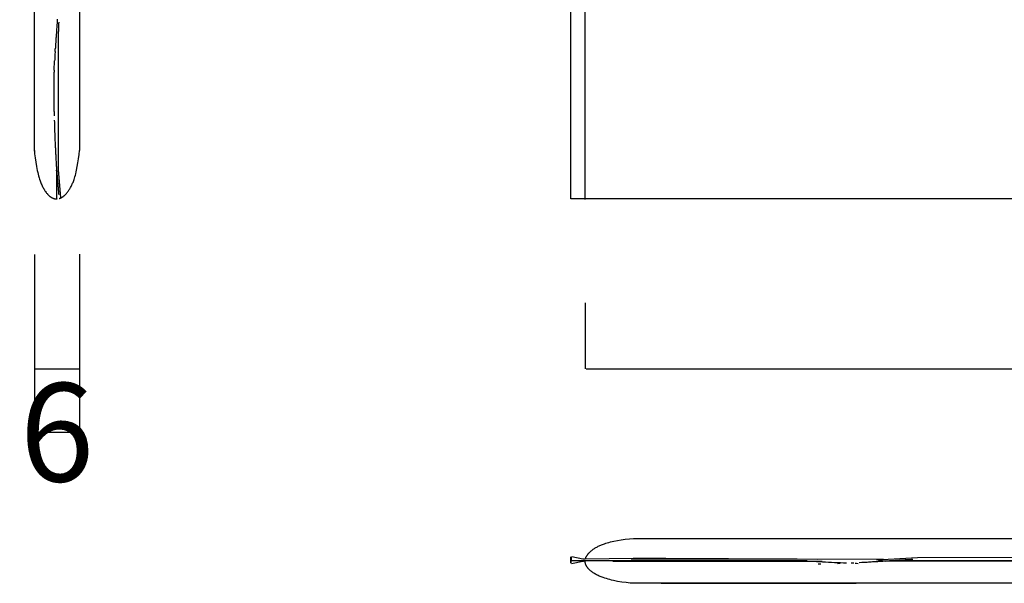
# Model space of a CAD drawing. Units: millimetres. Extents: x 0 to 2883, y -132 to 243.
# Drawn here: x 2578 to 2592, y 65 to 73 of the extents above; entities that cross this region are included whole.
import ezdxf

# ---------------------------------------------------------------- set-up
doc = ezdxf.new("R2010")
doc.units = ezdxf.units.MM
doc.header["$MEASUREMENT"] = 0
doc.layers.add('COTAS', color=7, linetype='Continuous', true_color=0x000000)
doc.styles.add('ArialMT', font='arial.ttf')
doc.dimstyles.new('Esquema', dxfattribs={"dimscale": 0.3, "dimtxt": 4.75, "dimasz": 0.05, "dimexe": 0, "dimexo": 5, "dimgap": 2, "dimtad": 0, "dimtih": 1, "dimtoh": 1, "dimdec": 0, "dimlfac": 10, "dimzin": 1, "dimdsep": 46, "dimtxsty": 'ArialMT', "dimcen": 1.5, "dimadec": 0, "dimazin": 0, "dimtfac": 1, "dimtdec": 4, "dimtix": 1, "dimtmove": 1, "dimatfit": 3, "dimfxl": 0, "dimtolj": 1, "dimtzin": 1, "dimarcsym": 0})

# ---------------------------------------------------------------- blocks, each defined once
blk = doc.blocks.new('*D221')
at = {"layer": 'COTAS', "color": 0, "lineweight": -2}
for p, q in [((2586.3, 68.726), (2586.3, 67.772)), ((2604.348, 68.732), (2604.348, 67.772)), ((2586.315, 67.772), (2593.221, 67.772)), ((2604.333, 67.772), (2597.427, 67.772))]:
    blk.add_line(p, q, dxfattribs=at)
at = {"layer": 'COTAS', "color": 0}
for points in [[(2586.315, 67.774), (2586.315, 67.769), (2586.3, 67.772)], [(2604.333, 67.769), (2604.333, 67.774), (2604.348, 67.772)]]:
    blk.add_solid(points, dxfattribs=at)
at = {"layer": 'Defpoints', "color": 0}
for p in [(2586.3, 70.226), (2604.348, 70.232), (2604.348, 67.772)]:
    blk.add_point(p, dxfattribs=at)
at = {"layer": 'COTAS', "color": 0, "insert": (2595.324, 67.772), "char_height": 1.425, "attachment_point": 5, "style": 'ArialMT'}
blk.add_mtext('\\A1;180', dxfattribs=at)
blk = doc.blocks.new('*D223')
at = {"layer": 'COTAS', "color": 0, "lineweight": -2}
for p, q in [((2578.32, 69.427), (2578.32, 66.853)), ((2578.97, 69.434), (2578.97, 66.853)), ((2578.305, 66.853), (2578.29, 66.853)), ((2578.32, 66.853), (2578.97, 66.853)), ((2578.985, 66.853), (2579, 66.853))]:
    blk.add_line(p, q, dxfattribs=at)
at = {"layer": 'COTAS', "color": 0}
for points in [[(2578.305, 66.85), (2578.305, 66.855), (2578.32, 66.853)], [(2578.985, 66.855), (2578.985, 66.85), (2578.97, 66.853)]]:
    blk.add_solid(points, dxfattribs=at)
at = {"layer": 'Defpoints', "color": 0}
for p in [(2578.32, 70.927), (2578.97, 70.934), (2578.97, 66.853)]:
    blk.add_point(p, dxfattribs=at)
at = {"layer": 'COTAS', "color": 0, "insert": (2578.645, 66.853), "char_height": 1.425, "attachment_point": 5, "style": 'ArialMT'}
blk.add_mtext('\\A1;6', dxfattribs=at)

msp = doc.modelspace()

# ---------------------------------------------------------------- linework, layer by layer
msp.add_line((2586.267, 65.021), (2586.3, 65.021))
for points in [[(2604.559, 82.943), (2604.555, 70.232), (2586.094, 70.232), (2586.089, 82.942)], [(2586.3, 70.226), (2586.3, 82.737)], [(2578.32, 72.259), (2578.32, 79.058), (2578.32, 82.036)], [(2578.97, 82.036), (2578.97, 70.934)], [(2578.647, 72.784), (2578.644, 72.749)], [(2578.649, 72.819), (2578.647, 72.784)], [(2578.65, 72.837), (2578.649, 72.819)], [(2578.671, 72.791), (2578.669, 72.768), (2578.667, 72.699), (2578.666, 72.657)], [(2578.637, 72.645), (2578.634, 72.61)], [(2578.639, 72.68), (2578.637, 72.645)], [(2578.64, 72.697), (2578.639, 72.68)], [(2578.642, 72.715), (2578.64, 72.697)], [(2578.643, 72.732), (2578.642, 72.715)], [(2578.644, 72.749), (2578.643, 72.732)], [(2578.666, 70.628), (2578.666, 72.657)], [(2578.628, 72.507), (2578.625, 72.473)], [(2578.63, 72.542), (2578.628, 72.507)], [(2578.63, 72.541), (2578.628, 72.507)], [(2578.631, 72.559), (2578.63, 72.542)], [(2578.631, 72.558), (2578.63, 72.542)], [(2578.632, 72.576), (2578.631, 72.559)], [(2578.632, 72.576), (2578.631, 72.559)], [(2578.633, 72.593), (2578.632, 72.576)], [(2578.634, 72.61), (2578.633, 72.593)], [(2578.618, 72.353), (2578.617, 72.336)], [(2578.619, 72.37), (2578.618, 72.353)], [(2578.619, 72.37), (2578.621, 72.404)], [(2578.622, 72.421), (2578.621, 72.404)], [(2578.621, 72.404), (2578.621, 72.404), (2578.621, 72.404), (2578.621, 72.404), (2578.621, 72.404), (2578.621, 72.404), (2578.621, 72.404), (2578.621, 72.404), (2578.621, 72.404)], [(2578.621, 72.404), (2578.621, 72.404)], [(2578.623, 72.438), (2578.622, 72.421)], [(2578.624, 72.456), (2578.623, 72.438)], [(2578.625, 72.473), (2578.624, 72.456)], [(2578.32, 70.926), (2578.32, 72.26)], [(2578.32, 70.925), (2578.32, 72.26)], [(2578.32, 70.926), (2578.32, 72.259)], [(2578.32, 70.927), (2578.32, 72.259)], [(2578.32, 72.259), (2578.32, 72.259)], [(2578.607, 72.099), (2578.612, 72.234)], [(2578.613, 72.251), (2578.612, 72.234)], [(2578.612, 72.234), (2578.612, 72.234), (2578.612, 72.234)], [(2578.614, 72.268), (2578.613, 72.251)], [(2578.615, 72.285), (2578.614, 72.268)], [(2578.616, 72.302), (2578.615, 72.285)], [(2578.617, 72.319), (2578.616, 72.302)], [(2578.617, 72.336), (2578.617, 72.319)], [(2578.604, 71.501), (2578.604, 71.948), (2578.606, 72.067)], [(2578.607, 72.082), (2578.606, 72.067)], [(2578.607, 72.099), (2578.607, 72.082)], [(2578.604, 71.501), (2578.605, 71.468)], [(2578.605, 71.468), (2578.606, 71.436)], [(2578.607, 71.371), (2578.608, 71.338)], [(2578.608, 71.338), (2578.609, 71.306)], [(2578.609, 71.306), (2578.61, 71.273)], [(2578.61, 71.273), (2578.611, 71.241)], [(2578.611, 71.241), (2578.612, 71.209)], [(2578.612, 71.209), (2578.613, 71.176)], [(2578.613, 71.176), (2578.614, 71.144)], [(2578.614, 71.144), (2578.616, 71.112)], [(2578.616, 71.112), (2578.616, 71.112), (2578.616, 71.112), (2578.616, 71.112), (2578.616, 71.112), (2578.616, 71.112), (2578.616, 71.112), (2578.616, 71.112), (2578.616, 71.112)], [(2578.616, 71.112), (2578.617, 71.08)], [(2578.617, 71.08), (2578.618, 71.048)], [(2578.32, 70.933), (2578.32, 70.922), (2578.32, 70.912), (2578.322, 70.886), (2578.325, 70.856), (2578.329, 70.827), (2578.337, 70.765), (2578.348, 70.702), (2578.36, 70.644), (2578.366, 70.617), (2578.372, 70.59), (2578.379, 70.565), (2578.387, 70.54), (2578.394, 70.517), (2578.401, 70.494)], [(2578.618, 71.048), (2578.62, 71.015)], [(2578.62, 71.015), (2578.621, 70.983)], [(2578.621, 70.983), (2578.622, 70.967)], [(2578.622, 70.967), (2578.623, 70.951)], [(2578.622, 70.967), (2578.623, 70.951)], [(2578.623, 70.951), (2578.624, 70.935)], [(2578.623, 70.951), (2578.624, 70.935)], [(2578.624, 70.935), (2578.624, 70.92)], [(2578.624, 70.935), (2578.624, 70.92)], [(2578.624, 70.92), (2578.625, 70.904)], [(2578.624, 70.919), (2578.625, 70.904)], [(2578.893, 70.512), (2578.899, 70.532), (2578.906, 70.553), (2578.912, 70.575), (2578.918, 70.598), (2578.924, 70.623), (2578.93, 70.649), (2578.94, 70.7), (2578.95, 70.757), (2578.958, 70.815), (2578.965, 70.876), (2578.97, 70.934)], [(2578.625, 70.904), (2578.626, 70.888)], [(2578.625, 70.903), (2578.626, 70.888)], [(2578.626, 70.888), (2578.626, 70.888), (2578.626, 70.888), (2578.626, 70.888), (2578.626, 70.888), (2578.626, 70.888), (2578.626, 70.888), (2578.626, 70.888), (2578.626, 70.888)], [(2578.626, 70.888), (2578.627, 70.872)], [(2578.627, 70.872), (2578.628, 70.856)], [(2578.628, 70.856), (2578.629, 70.84)], [(2578.629, 70.84), (2578.63, 70.824)], [(2578.63, 70.824), (2578.63, 70.808)], [(2578.63, 70.808), (2578.631, 70.792)], [(2578.631, 70.792), (2578.632, 70.776)], [(2578.632, 70.776), (2578.633, 70.76)], [(2578.633, 70.76), (2578.634, 70.744)], [(2578.634, 70.744), (2578.635, 70.729)], [(2578.634, 70.744), (2578.635, 70.729)], [(2578.635, 70.729), (2578.635, 70.729), (2578.635, 70.729), (2578.635, 70.729), (2578.635, 70.729), (2578.635, 70.729), (2578.635, 70.729)], [(2578.635, 70.729), (2578.636, 70.713)], [(2578.636, 70.713), (2578.637, 70.697)], [(2578.637, 70.697), (2578.638, 70.681)], [(2578.638, 70.681), (2578.639, 70.665)], [(2578.639, 70.665), (2578.641, 70.649)], [(2578.64, 70.664), (2578.64, 70.657)], [(2578.64, 70.657), (2578.641, 70.647)], [(2578.64, 70.656), (2578.641, 70.649)], [(2578.64, 70.656), (2578.64, 70.652)], [(2578.64, 70.651), (2578.641, 70.646)], [(2578.642, 70.594), (2578.642, 70.619), (2578.641, 70.65)], [(2578.641, 70.649), (2578.642, 70.634)], [(2578.641, 70.649), (2578.642, 70.634)], [(2578.641, 70.648), (2578.641, 70.647)], [(2578.641, 70.647), (2578.641, 70.646)], [(2578.641, 70.646), (2578.641, 70.645)], [(2578.642, 70.634), (2578.643, 70.618)], [(2578.664, 70.661), (2578.699, 70.247)], [(2578.401, 70.494), (2578.407, 70.48), (2578.412, 70.465), (2578.418, 70.45), (2578.425, 70.436), (2578.431, 70.423), (2578.437, 70.41), (2578.444, 70.396), (2578.451, 70.384), (2578.458, 70.372), (2578.465, 70.36), (2578.472, 70.349), (2578.48, 70.338), (2578.487, 70.328), (2578.494, 70.318), (2578.502, 70.309), (2578.506, 70.305), (2578.51, 70.3), (2578.514, 70.296), (2578.518, 70.292), (2578.522, 70.288), (2578.526, 70.284), (2578.53, 70.281), (2578.534, 70.277), (2578.538, 70.274), (2578.542, 70.27), (2578.546, 70.267), (2578.55, 70.264), (2578.554, 70.261), (2578.559, 70.259), (2578.563, 70.256), (2578.567, 70.253), (2578.571, 70.251), (2578.576, 70.249), (2578.58, 70.247), (2578.584, 70.245), (2578.588, 70.243), (2578.592, 70.242), (2578.596, 70.24), (2578.6, 70.239), (2578.605, 70.238), (2578.609, 70.236), (2578.613, 70.235), (2578.617, 70.235), (2578.622, 70.234), (2578.626, 70.233), (2578.63, 70.233), (2578.634, 70.233), (2578.639, 70.233), (2578.643, 70.233)], [(2578.642, 70.233), (2578.642, 70.62)], [(2578.642, 70.233), (2578.642, 70.594)], [(2578.643, 70.618), (2578.644, 70.602)], [(2578.644, 70.602), (2578.645, 70.586)], [(2578.645, 70.586), (2578.647, 70.571)], [(2578.645, 70.586), (2578.647, 70.571)], [(2578.647, 70.571), (2578.648, 70.555)], [(2578.647, 70.571), (2578.648, 70.555)], [(2578.648, 70.555), (2578.649, 70.539)], [(2578.648, 70.555), (2578.649, 70.539)], [(2578.649, 70.539), (2578.65, 70.523)], [(2578.649, 70.539), (2578.65, 70.523)], [(2578.65, 70.523), (2578.65, 70.523), (2578.65, 70.523)], [(2578.65, 70.523), (2578.652, 70.508)], [(2578.652, 70.508), (2578.653, 70.492)], [(2578.653, 70.492), (2578.654, 70.476)], [(2578.676, 70.238), (2578.68, 70.239), (2578.684, 70.241), (2578.688, 70.242), (2578.692, 70.244), (2578.695, 70.245), (2578.699, 70.247), (2578.703, 70.249), (2578.707, 70.251), (2578.711, 70.253), (2578.715, 70.255), (2578.719, 70.257), (2578.723, 70.26), (2578.727, 70.262), (2578.73, 70.265), (2578.734, 70.267), (2578.738, 70.27), (2578.742, 70.273), (2578.746, 70.276), (2578.75, 70.279), (2578.753, 70.283), (2578.761, 70.289), (2578.768, 70.296), (2578.776, 70.304), (2578.783, 70.312), (2578.79, 70.321), (2578.797, 70.329), (2578.804, 70.339), (2578.811, 70.348), (2578.818, 70.358), (2578.824, 70.368), (2578.831, 70.378), (2578.838, 70.389), (2578.844, 70.4), (2578.85, 70.411), (2578.856, 70.423), (2578.862, 70.435), (2578.867, 70.447), (2578.872, 70.459), (2578.878, 70.472), (2578.883, 70.485), (2578.888, 70.498), (2578.893, 70.512)], [(2578.654, 70.476), (2578.655, 70.468)], [(2578.655, 70.468), (2578.656, 70.461)], [(2578.656, 70.461), (2578.657, 70.445)], [(2578.657, 70.445), (2578.659, 70.429)], [(2578.659, 70.429), (2578.659, 70.421)], [(2578.659, 70.421), (2578.66, 70.414)], [(2578.66, 70.414), (2578.661, 70.406)], [(2578.661, 70.406), (2578.662, 70.398)], [(2578.662, 70.398), (2578.663, 70.382)], [(2578.663, 70.382), (2578.664, 70.374)], [(2578.664, 70.374), (2578.665, 70.367)], [(2578.665, 70.367), (2578.665, 70.359)], [(2578.665, 70.359), (2578.666, 70.351)], [(2578.666, 70.351), (2578.667, 70.343)], [(2578.642, 70.231), (2578.642, 70.233)], [(2578.642, 70.231), (2578.642, 70.233)], [(2578.642, 70.233), (2578.642, 70.231)], [(2578.643, 70.233), (2578.643, 70.233)], [(2578.643, 70.231), (2578.643, 70.233)], [(2578.643, 70.233), (2578.643, 70.233), (2578.643, 70.233), (2578.643, 70.233), (2578.643, 70.233), (2578.643, 70.233), (2578.643, 70.233), (2578.643, 70.233), (2578.643, 70.233)], [(2578.643, 70.233), (2578.643, 70.233), (2578.643, 70.233), (2578.643, 70.233), (2578.643, 70.233), (2578.643, 70.233), (2578.643, 70.233), (2578.643, 70.233), (2578.643, 70.233), (2578.643, 70.233), (2578.643, 70.233), (2578.643, 70.233), (2578.643, 70.233), (2578.643, 70.233), (2578.643, 70.233), (2578.643, 70.233), (2578.643, 70.233)], [(2578.667, 70.343), (2578.668, 70.335)], [(2578.668, 70.335), (2578.668, 70.327)], [(2578.668, 70.327), (2578.669, 70.32)], [(2578.669, 70.32), (2578.67, 70.312)], [(2578.67, 70.312), (2578.671, 70.304)], [(2578.67, 70.304), (2578.671, 70.296)], [(2578.671, 70.304), (2578.671, 70.296)], [(2578.671, 70.296), (2578.671, 70.296), (2578.671, 70.296)], [(2578.671, 70.296), (2578.671, 70.296)], [(2586.305, 65.023), (2586.306, 65.027), (2586.308, 65.031), (2586.309, 65.035), (2586.311, 65.039), (2586.312, 65.043), (2586.314, 65.047), (2586.316, 65.05), (2586.318, 65.054), (2586.32, 65.058), (2586.322, 65.062), (2586.324, 65.066), (2586.327, 65.07), (2586.329, 65.074), (2586.332, 65.078), (2586.335, 65.081), (2586.337, 65.085), (2586.34, 65.089), (2586.343, 65.093), (2586.347, 65.097), (2586.35, 65.101), (2586.357, 65.108), (2586.364, 65.115), (2586.371, 65.123), (2586.38, 65.13), (2586.388, 65.137), (2586.396, 65.144), (2586.406, 65.152), (2586.415, 65.159), (2586.425, 65.165), (2586.435, 65.172), (2586.445, 65.178), (2586.456, 65.185), (2586.467, 65.191), (2586.478, 65.197), (2586.49, 65.203), (2586.502, 65.209), (2586.514, 65.214), (2586.526, 65.22), (2586.539, 65.225), (2586.552, 65.23), (2586.566, 65.235), (2586.579, 65.24)], [(2586.579, 65.24), (2586.599, 65.247), (2586.62, 65.253), (2586.642, 65.259), (2586.665, 65.265), (2586.69, 65.271), (2586.716, 65.277), (2586.767, 65.287), (2586.824, 65.297), (2586.882, 65.305), (2586.943, 65.312), (2587.001, 65.317)], [(2587.001, 65.317), (2603.603, 65.317)], [(2587.001, 65.317), (2587.001, 65.317)], [(2586.3, 64.99), (2586.103, 64.99), (2586.103, 64.99), (2586.103, 64.99), (2586.102, 64.99), (2586.102, 64.99), (2586.102, 64.99), (2586.102, 64.99), (2586.102, 64.99), (2586.101, 64.99), (2586.101, 64.99), (2586.101, 64.991), (2586.101, 64.991), (2586.1, 64.991), (2586.1, 64.991), (2586.1, 64.991), (2586.099, 64.991), (2586.099, 64.991), (2586.099, 64.991), (2586.099, 64.991), (2586.098, 64.991), (2586.098, 64.992), (2586.098, 64.992), (2586.098, 64.992), (2586.097, 64.992), (2586.097, 64.992), (2586.097, 64.992), (2586.097, 64.993), (2586.097, 64.993), (2586.096, 64.993), (2586.096, 64.993), (2586.096, 64.993), (2586.096, 64.994), (2586.096, 64.994), (2586.095, 64.994), (2586.095, 64.994), (2586.095, 64.994), (2586.095, 64.995), (2586.095, 64.995), (2586.095, 64.995), (2586.094, 64.995), (2586.094, 64.996), (2586.094, 64.996), (2586.094, 64.996), (2586.094, 64.996), (2586.094, 64.996), (2586.094, 64.997), (2586.094, 64.997), (2586.094, 64.997), (2586.094, 64.997), (2586.093, 64.998), (2586.093, 64.998), (2586.093, 64.998), (2586.093, 64.998), (2586.093, 64.999), (2586.093, 64.999), (2586.093, 64.999), (2586.093, 64.999), (2586.093, 64.999), (2586.093, 65), (2586.093, 65), (2586.093, 65), (2586.093, 65.004), (2586.093, 65.004), (2586.093, 65.005), (2586.093, 65.005), (2586.093, 65.005), (2586.093, 65.005), (2586.093, 65.006), (2586.093, 65.006), (2586.093, 65.006), (2586.093, 65.006), (2586.093, 65.006), (2586.093, 65.007), (2586.093, 65.007), (2586.093, 65.007), (2586.093, 65.007), (2586.093, 65.008), (2586.094, 65.008), (2586.094, 65.008), (2586.094, 65.008), (2586.094, 65.008), (2586.094, 65.009), (2586.094, 65.009), (2586.094, 65.009), (2586.094, 65.009), (2586.094, 65.009), (2586.095, 65.01), (2586.095, 65.01), (2586.095, 65.01), (2586.095, 65.01), (2586.095, 65.01), (2586.095, 65.011), (2586.095, 65.011), (2586.096, 65.011), (2586.096, 65.011), (2586.096, 65.011), (2586.096, 65.011), (2586.096, 65.012), (2586.096, 65.012), (2586.097, 65.012), (2586.097, 65.012), (2586.097, 65.012), (2586.097, 65.012), (2586.097, 65.012), (2586.097, 65.012), (2586.098, 65.013), (2586.098, 65.013), (2586.098, 65.013), (2586.098, 65.013), (2586.098, 65.013), (2586.099, 65.013), (2586.099, 65.013), (2586.099, 65.013), (2586.099, 65.013), (2586.1, 65.013), (2586.1, 65.014), (2586.1, 65.014), (2586.1, 65.014), (2586.1, 65.014), (2586.101, 65.014), (2586.101, 65.014), (2586.101, 65.014), (2586.101, 65.014), (2586.102, 65.014), (2586.102, 65.014), (2586.102, 65.014)], [(2586.3, 64.99), (2586.173, 64.963), (2586.104, 64.95)], [(2586.108, 65.056), (2586.267, 65.021)], [(2586.251, 64.982), (2586.276, 64.986)], [(2586.276, 64.986), (2586.3, 64.99)], [(2586.3, 64.99), (2586.298, 64.99)], [(2586.298, 64.99), (2586.3, 64.99)], [(2586.298, 64.99), (2586.3, 64.99)], [(2586.299, 64.99), (2586.3, 64.99)], [(2586.3, 65.021), (2586.994, 65.031), (2587.469, 65.031), (2589.292, 65.023), (2589.37, 65.02)], [(2586.561, 64.749), (2586.547, 64.754), (2586.532, 64.76), (2586.518, 64.766), (2586.503, 64.772), (2586.49, 64.778), (2586.477, 64.784), (2586.464, 64.791), (2586.451, 64.798), (2586.439, 64.805), (2586.428, 64.812), (2586.416, 64.819), (2586.405, 64.827), (2586.395, 64.834), (2586.386, 64.842), (2586.376, 64.849), (2586.372, 64.853), (2586.367, 64.858), (2586.363, 64.861), (2586.359, 64.865), (2586.355, 64.869), (2586.352, 64.873), (2586.348, 64.877), (2586.344, 64.881), (2586.341, 64.885), (2586.337, 64.89), (2586.334, 64.894), (2586.331, 64.898), (2586.328, 64.902), (2586.326, 64.906), (2586.323, 64.91), (2586.321, 64.914), (2586.318, 64.918), (2586.316, 64.923), (2586.314, 64.927), (2586.312, 64.931), (2586.31, 64.935), (2586.309, 64.939), (2586.307, 64.943), (2586.306, 64.948), (2586.305, 64.952), (2586.304, 64.956), (2586.303, 64.96), (2586.302, 64.965), (2586.301, 64.969), (2586.301, 64.973), (2586.3, 64.977), (2586.3, 64.982), (2586.3, 64.986), (2586.3, 64.99)], [(2589.516, 64.99), (2586.3, 64.99)], [(2586.3, 64.99), (2586.3, 64.99), (2586.3, 64.99), (2586.3, 64.99), (2586.3, 64.99), (2586.3, 64.99), (2586.3, 64.99), (2586.3, 64.99), (2586.3, 64.99), (2586.3, 64.99), (2586.3, 64.99), (2586.3, 64.99), (2586.3, 64.99), (2586.3, 64.99), (2586.3, 64.99), (2586.3, 64.99), (2586.3, 64.99)], [(2586.3, 64.99), (2586.3, 64.99), (2586.3, 64.99), (2586.3, 64.99), (2586.3, 64.99), (2586.3, 64.99), (2586.3, 64.99), (2586.3, 64.99), (2586.3, 64.99)], [(2586.3, 64.99), (2586.3, 64.99)], [(2586.7, 64.989), (2589.733, 64.989)], [(2590.622, 65.013), (2586.969, 65.014)], [(2589.292, 64.999), (2589.337, 64.997)], [(2589.337, 64.997), (2589.382, 64.996)], [(2589.37, 65.02), (2589.669, 65.014)], [(2589.382, 64.996), (2589.427, 64.994)], [(2589.427, 64.994), (2589.472, 64.992)], [(2589.472, 64.992), (2589.517, 64.99)], [(2589.517, 64.99), (2589.561, 64.988)], [(2589.561, 64.988), (2589.606, 64.986)], [(2589.606, 64.986), (2589.65, 64.984)], [(2589.65, 64.984), (2589.694, 64.982)], [(2589.677, 64.949), (2589.697, 64.949)], [(2589.694, 64.982), (2589.738, 64.979)], [(2589.695, 64.981), (2589.738, 64.979)], [(2589.697, 64.949), (2589.717, 64.949)], [(2589.738, 64.979), (2589.782, 64.977)], [(2589.739, 64.979), (2589.782, 64.977)], [(2589.782, 64.977), (2589.826, 64.975)], [(2589.826, 64.975), (2589.869, 64.973)], [(2589.869, 64.973), (2589.913, 64.97)], [(2589.913, 64.97), (2589.956, 64.968)], [(2589.956, 64.968), (2589.999, 64.966)], [(2589.957, 64.955), (2589.977, 64.956)], [(2589.977, 64.956), (2589.997, 64.957)], [(2589.997, 64.957), (2589.997, 64.957), (2589.997, 64.957), (2589.997, 64.957), (2589.997, 64.957)], [(2589.999, 64.966), (2590.042, 64.964)], [(2590.042, 64.964), (2590.085, 64.962)], [(2590.154, 64.963), (2590.193, 64.965)], [(2590.193, 64.965), (2590.193, 64.965), (2590.193, 64.965), (2590.193, 64.965), (2590.193, 64.965)], [(2590.213, 64.957), (2590.234, 64.956)], [(2590.234, 64.956), (2590.256, 64.955)], [(2590.271, 64.969), (2590.31, 64.971)], [(2590.31, 64.971), (2590.329, 64.972)], [(2590.329, 64.972), (2590.349, 64.973)], [(2590.349, 64.973), (2590.368, 64.974)], [(2590.368, 64.974), (2590.387, 64.975)], [(2590.387, 64.975), (2590.406, 64.976)], [(2590.406, 64.976), (2590.426, 64.977)], [(2590.426, 64.977), (2590.445, 64.979)], [(2590.445, 64.979), (2590.464, 64.98)], [(2590.445, 64.979), (2590.445, 64.979), (2590.445, 64.979), (2590.445, 64.979), (2590.445, 64.979)], [(2590.464, 64.98), (2590.483, 64.981)], [(2590.483, 64.981), (2590.502, 64.982)], [(2590.502, 64.982), (2590.521, 64.983)], [(2590.521, 64.983), (2590.54, 64.984)], [(2590.524, 65.007), (2591.118, 65.041), (2601.582, 65.052), (2601.744, 65.049), (2601.619, 65.027)], [(2590.528, 64.984), (2590.54, 64.984)], [(2590.531, 64.984), (2590.54, 64.984)], [(2590.536, 64.984), (2590.547, 64.985)], [(2590.536, 64.984), (2590.541, 64.984)], [(2590.54, 64.984), (2590.578, 64.987)], [(2590.541, 64.984), (2590.578, 64.987)], [(2590.544, 64.985), (2590.547, 64.985)], [(2590.547, 64.985), (2590.55, 64.985)], [(2590.72, 64.99), (2590.623, 64.988), (2590.55, 64.985)], [(2590.578, 64.987), (2590.597, 64.988)], [(2590.597, 64.988), (2590.616, 64.989)], [(2590.616, 64.989), (2590.654, 64.992)], [(2590.616, 64.989), (2590.654, 64.992)], [(2590.623, 64.99), (2590.654, 64.992)], [(2590.649, 64.989), (2601.7, 64.997)], [(2590.654, 64.992), (2590.692, 64.994)], [(2590.654, 64.992), (2590.692, 64.994)], [(2590.692, 64.994), (2590.711, 64.995)], [(2590.692, 64.994), (2590.692, 64.994), (2590.692, 64.994)], [(2590.711, 64.995), (2590.729, 64.997)], [(2601.69, 64.998), (2590.72, 64.99)], [(2590.729, 64.997), (2590.748, 64.998)], [(2590.748, 64.998), (2590.767, 64.999)], [(2590.767, 64.999), (2590.786, 65)], [(2590.786, 65), (2590.804, 65.001)], [(2590.804, 65.001), (2590.823, 65.003)], [(2590.823, 65.003), (2590.842, 65.004)], [(2590.842, 65.004), (2590.86, 65.005)], [(2590.86, 65.005), (2590.879, 65.006)], [(2590.879, 65.006), (2590.898, 65.007)], [(2590.898, 65.007), (2590.916, 65.008)], [(2590.916, 65.008), (2590.935, 65.009)], [(2590.935, 65.009), (2590.953, 65.01)], [(2590.953, 65.01), (2590.972, 65.011)], [(2590.972, 65.011), (2590.99, 65.012)], [(2590.99, 65.012), (2591.009, 65.013)], [(2591.009, 65.013), (2591.027, 65.014)], [(2591.027, 65.014), (2591.045, 65.014)], [(2591.045, 65.014), (2591.046, 65.014)], [(2591.046, 65.014), (2591.046, 65.014)], [(2587, 64.667), (2586.989, 64.667), (2586.979, 64.668), (2586.953, 64.67), (2586.923, 64.672), (2586.894, 64.676), (2586.832, 64.684), (2586.769, 64.695), (2586.711, 64.707), (2586.684, 64.713), (2586.657, 64.72), (2586.632, 64.726), (2586.607, 64.734), (2586.584, 64.741), (2586.562, 64.749)], [(2587.001, 64.667), (2587, 64.667)], [(2602.278, 64.667), (2589.979, 64.667), (2587.001, 64.667)], [(2587.4, 64.667), (2590.229, 64.667)]]:
    msp.add_lwpolyline(points)
msp.add_lwpolyline([(2586.09, 64.957), (2586.094, 65.047), (2586.095, 65.048), (2586.091, 64.957)], close=True)
at = {"layer": 'COTAS'}
msp.add_line((2578.32, 67.772), (2578.97, 67.772), dxfattribs=at)

# ---------------------------------------------------------------- dimensions: what is measured, and where the dimension line sits
dim = msp.add_linear_dim(base=(2578.97, 66.853), p1=(2578.32, 70.927), p2=(2578.97, 70.934), text='6', dimstyle='Esquema', dxfattribs=at)
dim.commit()
dim.dimension.update_dxf_attribs({"geometry": '*D223', "text_midpoint": (2578.645, 66.853)})
dim = msp.add_linear_dim(base=(2604.348, 67.772), p1=(2586.3, 70.226), p2=(2604.348, 70.232), dimstyle='Esquema', dxfattribs=at)
dim.commit()
dim.dimension.update_dxf_attribs({"geometry": '*D221', "text_midpoint": (2595.324, 67.772)})

doc.saveas('drawing.dxf')
